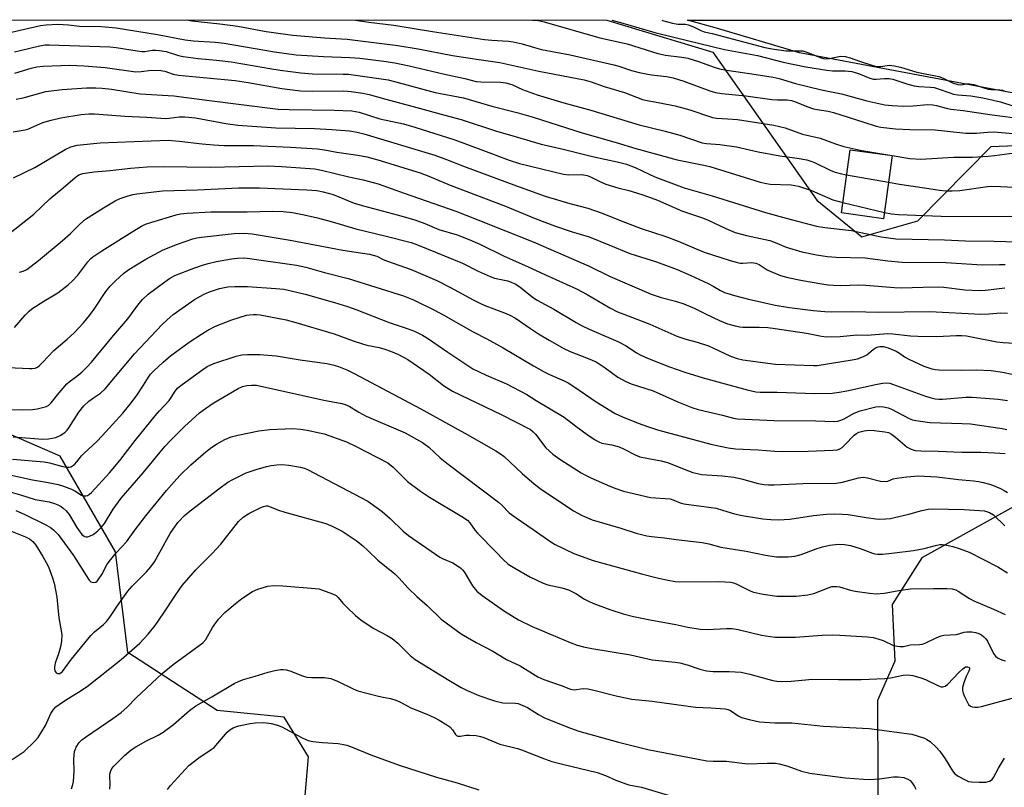
# Model space of a CAD drawing. Units: inches. Extents: x 1219766 to 1225766, y 509457 to 513458.
# Drawn here: x 1220630 to 1220926, y 513227 to 513458 of the extents above; entities that cross this region are included whole.
import ezdxf

# ---------------------------------------------------------------- set-up
doc = ezdxf.new("R2010")
doc.units = ezdxf.units.IN
doc.header["$MEASUREMENT"] = 0
for name, color, linetype in [('BLDG-Footprint', 5, 'Continuous'), ('HYDRO-Water Body', 4, 'Continuous'), ('NTRL-Trees', 3, 'Continuous'), ('Undefined', 1, 'Continuous')]:
    doc.layers.add(name, color=color, linetype=linetype)

msp = doc.modelspace()

# ---------------------------------------------------------------- linework, layer by layer
at = {"layer": 'BLDG-Footprint', "elevation": 284.66}
msp.add_lwpolyline([(1220892.56, 513417.07), (1220889.97, 513398.06), (1220877.31, 513399.78), (1220879.89, 513418.8)], close=True, dxfattribs=at)
at = {"layer": 'HYDRO-Water Body'}
msp.add_lwpolyline([(1221035.84, 513427.32), (1221026.5, 513426.92), (1221014.01, 513426.94), (1220999.45, 513427.39), (1220986.17, 513428.19), (1220972.86, 513429.4), (1220950.98, 513431.7), (1220864.69, 513447.95), (1220839.73, 513455.38), (1220830.97, 513457.8), (1221046.74, 513457.78), (1221046.84, 513457.22), (1221049.37, 513449.15), (1221051.61, 513445.84), (1221055.88, 513438.92), (1221057.21, 513436.34), (1221057.77, 513434.87), (1221057.94, 513433.18), (1221057.76, 513432.01), (1221057.41, 513431.62), (1221056.54, 513431.08), (1221053.71, 513430.12), (1221045.49, 513428.51)], close=True, dxfattribs=at)
at = {"layer": 'NTRL-Trees'}
for points in [[(1219765.96, 513457.91), (1220806.81, 513457.8), (1220838.62, 513448.19), (1220869.92, 513403.61), (1220883.41, 513392.62), (1220900.24, 513397.45), (1220922.31, 513419.77), (1221060.91, 513425.46)], [(1221030.57, 512982.04), (1220860.78, 513038.21), (1220846.13, 513042.3), (1220682.39, 513080.1), (1220659, 513090.9), (1220662.14, 513118.34), (1220669.03, 513130.96), (1220672.89, 513138.05), (1220694.53, 513177.72), (1220704.05, 513194.96), (1220715.28, 513215.31), (1220717.03, 513236.2), (1220709.72, 513248.2), (1220689.59, 513250.15), (1220662.74, 513267.6), (1220659, 513297.83), (1220642.35, 513326.62), (1220597.82, 513345.96)], [(1220944.2, 513319.87), (1220901.46, 513296.03), (1220892.59, 513282.06), (1220893.37, 513264.99), (1220888.12, 513253.13), (1220888.42, 513180.42), (1220914.51, 513112.49), (1220952.3, 513074.26)]]:
    msp.add_lwpolyline(points, dxfattribs=at)
at = {"layer": 'Undefined'}
for p, q in [((1220891.86, 513417.17, 282), (1220892.56, 513417.05, 282)), ((1220878.87, 513411.29, 284), (1220891.48, 513409.09, 284)), ((1220877.73, 513402.89, 286), (1220890.23, 513399.97, 286))]:
    msp.add_line(p, q, dxfattribs=at)
for points, elevation in [([(1220823.31, 513457.8), (1220823.53, 513457.7), (1220826.46, 513456.82), (1220828.1, 513456.52), (1220830.37, 513456.55), (1220831.19, 513456.41), (1220832.83, 513455.78), (1220835.01, 513454.65), (1220835.99, 513454.27), (1220838.39, 513453.72), (1220854.26, 513449.55), (1220857.1, 513449.05), (1220860.71, 513448.59), (1220862.13, 513448.5), (1220864.61, 513448.58), (1220865.69, 513448.52), (1220867.73, 513447.81), (1220870.89, 513446.5), (1220872.21, 513446.16), (1220873.68, 513446.19), (1220877.06, 513446.91), (1220878.4, 513446.84), (1220879.91, 513446.47), (1220882.74, 513445.41), (1220886.78, 513444.09), (1220887.87, 513443.83), (1220889, 513443.8), (1220891.78, 513444.22), (1220893.16, 513444.06), (1220895.07, 513443.6), (1220900, 513442.12), (1220906.61, 513440.8), (1220907.84, 513440.29), (1220910.67, 513438.91), (1220912.26, 513438.37), (1220913.2, 513438.33), (1220914.86, 513438.64), (1220915.85, 513438.66), (1220917.11, 513438.39), (1220920.08, 513437.39), (1220921.41, 513437.04), (1220922.3, 513436.91), (1220924.88, 513436.83), (1220925.71, 513436.72), (1220926.73, 513436.33)], 274), ([(1220628.71, 513448.25), (1220630.41, 513448.61), (1220636.19, 513450.09), (1220637.88, 513450.32), (1220639.04, 513450.35), (1220657.3, 513449.79), (1220659.23, 513449.58), (1220665.59, 513448.51), (1220667, 513448.35), (1220667.86, 513448.39), (1220670.02, 513448.7), (1220671.17, 513448.74), (1220672.31, 513448.67), (1220674.25, 513448.32), (1220677.94, 513447.18), (1220679.34, 513446.88), (1220683.92, 513446.27), (1220689.37, 513445.78), (1220693.76, 513445.24), (1220700.83, 513444.06), (1220705.45, 513443.2), (1220708.56, 513442.73), (1220714.78, 513441.97), (1220718.23, 513441.67), (1220727.5, 513441.57), (1220729.06, 513441.49), (1220740.97, 513439.8), (1220742.87, 513439.34), (1220755.16, 513436), (1220763.68, 513434.41), (1220772.17, 513431.92), (1220779.75, 513429.97), (1220784.58, 513428.61), (1220799.35, 513423.87), (1220809.52, 513420.98), (1220815.5, 513419.14), (1220827.91, 513415.73), (1220835.45, 513414.27), (1220837.69, 513413.75), (1220852.89, 513409.09), (1220854.79, 513408.64), (1220855.9, 513408.48), (1220862.14, 513408.24), (1220864.4, 513407.82), (1220868.27, 513406.55), (1220874.75, 513403.77), (1220877.73, 513402.89)], 286), ([(1220628.72, 513441.8), (1220633.67, 513443.3), (1220635.33, 513443.7), (1220637.27, 513443.9), (1220645.2, 513444.19), (1220649.6, 513444.08), (1220655.97, 513443.53), (1220665.18, 513442.25), (1220666.76, 513442.29), (1220669.81, 513442.7), (1220672.7, 513442.61), (1220673.82, 513442.41), (1220676.36, 513441.55), (1220677.95, 513441.22), (1220695.05, 513439.59), (1220698.9, 513439.06), (1220709.02, 513437.26), (1220714.66, 513436.51), (1220718.2, 513436.39), (1220727.66, 513436.5), (1220729.93, 513436.31), (1220733.43, 513435.82), (1220735.28, 513435.4), (1220740.3, 513433.98), (1220749.68, 513431.52), (1220758.01, 513429.2), (1220762.95, 513427.94), (1220773.62, 513424.38), (1220777.5, 513423.29), (1220786.99, 513420.43), (1220793.67, 513419.01), (1220802.49, 513416.72), (1220809.9, 513415.13), (1220812.7, 513414.45), (1220815.33, 513413.5), (1220819.46, 513411.45), (1220821.22, 513410.66), (1220830.01, 513407.35), (1220838.41, 513404.93), (1220854.42, 513399.94), (1220860.7, 513398.2), (1220869.84, 513395.82), (1220872.29, 513395.39), (1220880.32, 513394.49), (1220889.23, 513392.6), (1220893.64, 513392), (1220908.32, 513391.74), (1220914.59, 513391.45), (1220923.21, 513391.3), (1220930.23, 513391.07)], 288), ([(1220629.12, 513434.02), (1220631.3, 513434.42), (1220638.04, 513436.3), (1220642.98, 513436.96), (1220650.32, 513437.42), (1220653.11, 513437.45), (1220655.04, 513437.36), (1220657.87, 513437.03), (1220666.47, 513435.62), (1220676.55, 513435.02), (1220686.52, 513433.7), (1220707.98, 513431.02), (1220711.21, 513430.85), (1220724.76, 513430.73), (1220730.07, 513430.48), (1220732.29, 513430.09), (1220738.5, 513428.14), (1220745.63, 513426.58), (1220749.06, 513425.61), (1220761.09, 513421.75), (1220768.89, 513418.89), (1220777.36, 513415.64), (1220780.54, 513414.61), (1220793.77, 513411.44), (1220795.24, 513411.28), (1220799.29, 513411.32), (1220800.86, 513411.06), (1220801.81, 513410.7), (1220804.83, 513409.13), (1220806.43, 513408.45), (1220810.08, 513407.35), (1220813.39, 513406.5), (1220815.67, 513405.83), (1220817.92, 513405.09), (1220822.01, 513403.6), (1220829.49, 513400.31), (1220835.19, 513398.45), (1220837.04, 513397.75), (1220842.51, 513395.09), (1220845.37, 513393.9), (1220848.78, 513392.97), (1220855.74, 513391.49), (1220857.39, 513390.91), (1220860.71, 513389.45), (1220865.41, 513388.12), (1220869.8, 513387.21), (1220873.14, 513386.7), (1220875.75, 513386.53), (1220884.48, 513386.3), (1220891.21, 513385.42), (1220895.58, 513384.98), (1220908.73, 513384.9), (1220919.59, 513384.14), (1220924.83, 513384.27), (1220926.49, 513384.24)], 290), ([(1220628.28, 513424.21), (1220631.86, 513424.78), (1220632.65, 513424.98), (1220637.16, 513426.94), (1220639.72, 513427.7), (1220642.62, 513428.38), (1220648.7, 513429.41), (1220650.99, 513429.62), (1220652.69, 513429.6), (1220661.82, 513428.86), (1220668.45, 513428.59), (1220674.11, 513428.2), (1220675.2, 513428.25), (1220678.21, 513428.7), (1220679.92, 513428.69), (1220683.08, 513428.37), (1220692.2, 513426.67), (1220695.81, 513426.23), (1220707.28, 513425.4), (1220718.86, 513425.14), (1220724.1, 513424.87), (1220729.43, 513424.47), (1220731.65, 513424.12), (1220733.74, 513423.57), (1220755.08, 513417.19), (1220758.56, 513415.9), (1220763.65, 513413.84), (1220779.6, 513407.94), (1220788.27, 513404.86), (1220795.61, 513402.61), (1220801, 513401.22), (1220805.32, 513399.74), (1220811.07, 513397.41), (1220817.12, 513395.11), (1220824.47, 513392.67), (1220828.23, 513391.31), (1220833.61, 513388.97), (1220836.02, 513388.04), (1220843.82, 513385.48), (1220846.04, 513384.86), (1220846.85, 513384.72), (1220847.65, 513384.69), (1220850.36, 513384.91), (1220851.57, 513384.72), (1220852.57, 513384.26), (1220855.01, 513382.68), (1220856.03, 513382.14), (1220858.98, 513381.02), (1220861.16, 513380.41), (1220865.59, 513379.5), (1220871.36, 513378.48), (1220873.35, 513378.17), (1220874.89, 513378.03), (1220877.1, 513378.01), (1220882.57, 513378.14), (1220884.63, 513378.11), (1220893.26, 513377.33), (1220895.26, 513377.24), (1220901.89, 513377.46), (1220906.62, 513377.52), (1220908.05, 513377.42), (1220914.43, 513376.67), (1220918.67, 513376.45), (1220920.64, 513376.56), (1220926.39, 513377.31)], 292), ([(1220628.32, 513410.32), (1220634.8, 513413.5), (1220643.85, 513418.88), (1220645.58, 513419.65), (1220647.54, 513420.15), (1220654.45, 513420.88), (1220674.89, 513421.65), (1220678.22, 513421.41), (1220685.05, 513420.53), (1220688.51, 513420.25), (1220691.69, 513420.1), (1220700.49, 513420.11), (1220711.64, 513419.61), (1220719.72, 513419.1), (1220721.88, 513418.79), (1220725.63, 513418.07), (1220731.88, 513417.19), (1220734.58, 513416.67), (1220737.92, 513415.76), (1220750.64, 513411.87), (1220753.28, 513410.9), (1220759.67, 513408.11), (1220770.49, 513404.07), (1220776.33, 513401.78), (1220785.18, 513398.15), (1220791.06, 513395.9), (1220796.08, 513394.24), (1220801.49, 513392.63), (1220807.37, 513390.16), (1220813.71, 513387.61), (1220821.65, 513385.08), (1220827.86, 513382.77), (1220832.06, 513380.96), (1220837.21, 513378.57), (1220838.69, 513377.8), (1220840.94, 513376.46), (1220842.17, 513375.9), (1220845.11, 513374.97), (1220849.31, 513373.87), (1220857.34, 513372.1), (1220861.69, 513371.33), (1220868.79, 513370.42), (1220872.31, 513370.14), (1220874.31, 513370.08), (1220880.76, 513370.13), (1220888.58, 513369.91), (1220903.91, 513370.19), (1220919.18, 513369.33), (1220921.65, 513369.42), (1220925.24, 513369.78), (1220927.22, 513369.63)], 294), ([(1220892.56, 513417.05), (1220897.87, 513416.15), (1220901.18, 513415.92), (1220911.01, 513416.57), (1220916.69, 513416.61), (1220921.46, 513416.83), (1220923.33, 513417.02), (1220927.82, 513417.7), (1220929.74, 513417.74), (1220930.57, 513417.65), (1220931.69, 513417.39), (1220939.3, 513415.13), (1220947.64, 513413.07), (1220949.76, 513412.7), (1220955.94, 513411.9), (1220962.92, 513411.24), (1220966, 513411.04), (1220970.49, 513411), (1220978.23, 513411.21), (1220979.88, 513411.09), (1220986.04, 513410.36), (1220989.88, 513410.06), (1220992.83, 513409.97), (1221000, 513410)], 282), ([(1220626.81, 513393.37), (1220634.46, 513399.4), (1220639.26, 513404), (1220643.26, 513407.32), (1220646.88, 513410.46), (1220648.01, 513411.23), (1220649.22, 513411.68), (1220652.59, 513412.2), (1220657.44, 513412.56), (1220663.52, 513413.26), (1220668.51, 513413.61), (1220673.5, 513413.73), (1220687.51, 513413.54), (1220704.89, 513413.97), (1220708.93, 513413.8), (1220719.01, 513413.01), (1220720.96, 513412.67), (1220729.22, 513410.63), (1220733.52, 513409.75), (1220738.04, 513408.53), (1220745.81, 513405.71), (1220761.36, 513400.3), (1220768.02, 513397.75), (1220784.62, 513391.13), (1220801.45, 513383.79), (1220807.78, 513380.64), (1220820.09, 513375.4), (1220823.1, 513374.32), (1220827.42, 513373.3), (1220829.94, 513372.41), (1220833.25, 513371.09), (1220836.6, 513369.34), (1220840.61, 513367.44), (1220843.09, 513366.48), (1220845.36, 513365.82), (1220846.79, 513365.5), (1220847.62, 513365.41), (1220852.58, 513365.45), (1220855.13, 513365.31), (1220857.33, 513365.08), (1220866.79, 513363.65), (1220871.31, 513362.69), (1220872.78, 513362.5), (1220876.93, 513362.62), (1220881.96, 513363.17), (1220885.07, 513363.08), (1220891.19, 513363.52), (1220892.8, 513363.44), (1220898.02, 513362.83), (1220900.26, 513362.69), (1220905.94, 513362.65), (1220911.75, 513362.9), (1220913.5, 513362.9), (1220914.95, 513362.79), (1220916.95, 513362.47), (1220923.98, 513361.05), (1220925.94, 513360.85), (1220929.36, 513360.63)], 296), ([(1220891.48, 513409.09), (1220894.79, 513408.48), (1220902.25, 513407.31), (1220906.8, 513406.63), (1220908.71, 513406.42), (1220910.64, 513406.39), (1220912.94, 513406.54), (1220921.19, 513407.76), (1220922.56, 513407.8), (1220925.13, 513407.72), (1220945.15, 513406.73), (1220955, 513405.66), (1220963.84, 513404.89), (1220968.72, 513404.83), (1220976.6, 513405), (1220979.14, 513404.91), (1220985.8, 513404.2), (1221000, 513402.91)], 284), ([(1220630.19, 513381.94), (1220631.3, 513382.26), (1220632.33, 513382.78), (1220635.85, 513385.47), (1220642.95, 513391.42), (1220645.51, 513393.65), (1220648.31, 513396.41), (1220650.06, 513397.88), (1220655.47, 513401.35), (1220658.92, 513403.43), (1220660.41, 513404.14), (1220662.58, 513404.87), (1220664.28, 513405.35), (1220665.44, 513405.58), (1220673.16, 513406.46), (1220683.72, 513406.73), (1220696.09, 513407.35), (1220699.54, 513407.39), (1220702.34, 513407.32), (1220716.6, 513406.77), (1220719.53, 513406.5), (1220721.51, 513406.13), (1220724.45, 513405.29), (1220730.82, 513402.78), (1220733.16, 513401.98), (1220743.74, 513399.27), (1220749, 513397.69), (1220752.01, 513396.6), (1220756.23, 513394.83), (1220761.75, 513393.17), (1220765.59, 513391.7), (1220768.54, 513390.45), (1220775.85, 513386.77), (1220782.95, 513383.72), (1220788.3, 513381.16), (1220797.67, 513376.98), (1220800.81, 513375.29), (1220807.7, 513371.23), (1220809.96, 513370.09), (1220811.84, 513369.31), (1220819.69, 513366.34), (1220827.84, 513362.7), (1220830.55, 513361.79), (1220833.92, 513360.96), (1220837.32, 513359.86), (1220838.66, 513359.27), (1220843.92, 513356.69), (1220845.98, 513355.97), (1220847.69, 513355.66), (1220857.5, 513354.3), (1220868.86, 513353.9), (1220870.05, 513353.93), (1220880.5, 513355.6), (1220882.1, 513355.95), (1220883.94, 513356.58), (1220884.92, 513357.07), (1220886.83, 513358.69), (1220887.78, 513359.35), (1220888.3, 513359.55), (1220888.85, 513359.66), (1220889.98, 513359.65), (1220891.36, 513359.24), (1220893.79, 513358.22), (1220894.81, 513357.67), (1220896.31, 513356.49), (1220897.55, 513355.78), (1220902.07, 513353.74), (1220904.47, 513352.89), (1220905.5, 513352.7), (1220906.66, 513352.63), (1220913.38, 513352.53), (1220917.85, 513352.56), (1220922.32, 513352.4), (1220925.76, 513351.94), (1220934.44, 513350.15)], 298), ([(1220628.69, 513365.3), (1220631.87, 513369), (1220633.04, 513370.21), (1220633.9, 513370.94), (1220637.47, 513373.28), (1220641.7, 513375.79), (1220644.84, 513378.21), (1220646.09, 513379.4), (1220647.67, 513381.09), (1220650.7, 513385.06), (1220651.6, 513386.06), (1220652.21, 513386.61), (1220654.93, 513388.44), (1220664.82, 513394.66), (1220666.83, 513395.8), (1220668.08, 513396.38), (1220669.92, 513397.03), (1220677.29, 513399.24), (1220678.61, 513399.55), (1220680.61, 513399.76), (1220687.67, 513400.15), (1220698.64, 513400.15), (1220706.36, 513400.37), (1220709.42, 513400.21), (1220712.23, 513399.89), (1220715.75, 513399.27), (1220719.76, 513398.36), (1220723.86, 513397.25), (1220731.29, 513394.98), (1220740.46, 513392.82), (1220747.94, 513390.89), (1220749.84, 513390.21), (1220763.37, 513384.65), (1220768.05, 513382.24), (1220771.68, 513380.63), (1220773, 513380.18), (1220776.96, 513379.34), (1220778.23, 513378.92), (1220779.22, 513378.46), (1220780.58, 513377.57), (1220784.33, 513374.53), (1220785.64, 513373.62), (1220790.83, 513370.82), (1220797.58, 513366.83), (1220799.14, 513365.99), (1220801.46, 513364.88), (1220808.01, 513362.08), (1220810.07, 513361.11), (1220812.54, 513359.8), (1220815.64, 513357.76), (1220816.82, 513357.09), (1220819.01, 513356.13), (1220825.57, 513353.53), (1220830.23, 513351.86), (1220835.69, 513350.16), (1220848.97, 513346.59), (1220851.53, 513346.02), (1220852.83, 513345.85), (1220857.97, 513345.93), (1220869.19, 513345.51), (1220874.55, 513345.57), (1220876.61, 513345.85), (1220878.88, 513346.27), (1220888.09, 513348.33), (1220889.75, 513348.61), (1220890.89, 513348.67), (1220891.88, 513348.55), (1220892.67, 513348.34), (1220902.61, 513344.69), (1220904.31, 513344.18), (1220905.48, 513343.92), (1220906.55, 513343.81), (1220907.69, 513343.81), (1220914.85, 513344.37), (1220916.56, 513344.42), (1220924.41, 513343.76), (1220927.24, 513343.4)], 300), ([(1220890.23, 513399.97), (1220892.37, 513399.54), (1220894.44, 513399.34), (1220907.28, 513398.82), (1220911.53, 513398.74), (1220927.73, 513398.81), (1220935.97, 513398.58), (1220943.38, 513397.99), (1220953.39, 513396.61), (1220956.65, 513396.28), (1220965.02, 513396.05), (1220966.48, 513396.17), (1220971.12, 513396.77), (1220972.87, 513396.82), (1220974.28, 513396.6), (1220977.26, 513395.67), (1220978.37, 513395.41), (1220984.36, 513394.62), (1220986.37, 513394.28), (1220994.56, 513391.85), (1220997.51, 513391.25), (1221000, 513390.86)], 286), ([(1220626.76, 513353.32), (1220633.2, 513352.98), (1220634, 513352.99), (1220634.83, 513353.14), (1220635.6, 513353.46), (1220636.07, 513353.78), (1220637.11, 513354.8), (1220640.44, 513358.46), (1220644.49, 513361.86), (1220646.58, 513363.75), (1220649.44, 513366.73), (1220651.24, 513368.94), (1220652.62, 513370.83), (1220656.16, 513376.16), (1220657.41, 513377.76), (1220659.07, 513379.41), (1220661.55, 513381.69), (1220663.05, 513382.79), (1220665.34, 513384.21), (1220668.18, 513385.85), (1220673.38, 513388.65), (1220677.63, 513390.44), (1220682.25, 513392), (1220683.5, 513392.28), (1220684.93, 513392.49), (1220694.75, 513393.57), (1220697.71, 513393.7), (1220700.14, 513393.49), (1220711.58, 513391.57), (1220727.35, 513388.58), (1220733.96, 513387.64), (1220735.39, 513387.37), (1220737.62, 513386.76), (1220739.54, 513385.8), (1220740.86, 513385.25), (1220747.91, 513382.82), (1220755.63, 513379.49), (1220759.74, 513377.4), (1220766.54, 513373.65), (1220768.76, 513372.53), (1220770.36, 513371.86), (1220776.48, 513369.56), (1220777.8, 513368.97), (1220779.3, 513368.1), (1220783.82, 513365.02), (1220786.24, 513363.48), (1220789.44, 513361.54), (1220793.88, 513359.05), (1220795.77, 513358.11), (1220801.2, 513356.05), (1220803.58, 513354.99), (1220806.29, 513353.22), (1220810.08, 513350.44), (1220812.52, 513349.1), (1220814.1, 513348.44), (1220820.74, 513346.34), (1220828.3, 513342.87), (1220832.27, 513341.28), (1220834.24, 513340.64), (1220841.51, 513338.99), (1220844.8, 513338.06), (1220846.1, 513337.88), (1220857.09, 513337.4), (1220869.59, 513337.3), (1220875.05, 513337.08), (1220876.17, 513337.16), (1220877.11, 513337.44), (1220878.1, 513337.91), (1220881.08, 513339.57), (1220882.9, 513340.26), (1220887.62, 513341.46), (1220888.88, 513341.57), (1220889.98, 513341.44), (1220891.34, 513341.14), (1220892.4, 513340.78), (1220897.63, 513337.94), (1220898.62, 513337.57), (1220899.71, 513337.33), (1220903.93, 513336.72), (1220913.6, 513336.48), (1220916.06, 513336.32), (1220925.63, 513334.95), (1220927.07, 513334.69)], 302), ([(1220624.49, 513340.75), (1220631.02, 513340.59), (1220634.09, 513340.7), (1220635.5, 513340.9), (1220637.52, 513341.35), (1220638.33, 513341.63), (1220638.99, 513342.03), (1220639.71, 513342.71), (1220641.56, 513345.09), (1220644.38, 513348.35), (1220645.13, 513349.02), (1220647.02, 513350.4), (1220648.86, 513351.9), (1220650.46, 513353.39), (1220651.84, 513354.89), (1220657.93, 513362.34), (1220662.72, 513367.96), (1220666.01, 513372.42), (1220667.16, 513373.74), (1220668.88, 513375.33), (1220673.84, 513379.06), (1220675.28, 513380.05), (1220676.91, 513380.95), (1220682.62, 513383.2), (1220685.23, 513384.13), (1220686.85, 513384.62), (1220689.36, 513385.18), (1220693.95, 513385.96), (1220695.67, 513386.18), (1220697.38, 513386.26), (1220698.66, 513386.17), (1220713.48, 513384.04), (1220716.27, 513383.48), (1220721.88, 513381.86), (1220728.97, 513380.05), (1220745.58, 513374.83), (1220748.68, 513373.65), (1220754.97, 513370.55), (1220757.79, 513369.05), (1220766.59, 513364.02), (1220770.7, 513361.92), (1220775.55, 513359.25), (1220784.68, 513353.85), (1220787.97, 513352), (1220789.52, 513351.23), (1220793.9, 513349.31), (1220795.13, 513348.67), (1220796.81, 513347.62), (1220803.52, 513343.03), (1220809.31, 513339.46), (1220811.49, 513338.45), (1220816.21, 513336.55), (1220819.27, 513335.42), (1220821.96, 513334.58), (1220838.08, 513330.3), (1220840.86, 513329.61), (1220843.29, 513329.11), (1220845.49, 513328.85), (1220852.28, 513328.58), (1220857.3, 513328.1), (1220859.47, 513328.01), (1220867.29, 513328.15), (1220874.67, 513328.42), (1220876.11, 513328.57), (1220876.85, 513328.83), (1220877.51, 513329.24), (1220878.35, 513330.03), (1220881.14, 513332.99), (1220881.79, 513333.5), (1220882.49, 513333.86), (1220884.12, 513334.29), (1220885.49, 513334.43), (1220887.19, 513334.36), (1220890.31, 513334.01), (1220891.44, 513333.72), (1220892.33, 513333.27), (1220893.54, 513332.37), (1220897.06, 513329.4), (1220898.25, 513328.77), (1220899.5, 513328.37), (1220901.2, 513328.22), (1220906.38, 513328.12), (1220913.49, 513327.85), (1220919.22, 513327.8), (1220923.32, 513327.64), (1220926.51, 513327.42)], 304), ([(1220628.27, 513332.43), (1220637.14, 513331.79), (1220638.87, 513331.86), (1220641.11, 513332.27), (1220642.59, 513332.94), (1220643.91, 513333.87), (1220644.47, 513334.46), (1220644.98, 513335.16), (1220647.96, 513339.84), (1220649.55, 513341.78), (1220651, 513343.14), (1220652.39, 513344.19), (1220654.52, 513345.64), (1220655.9, 513346.85), (1220664.73, 513357.39), (1220673.07, 513366.26), (1220674.56, 513367.69), (1220676.35, 513369.2), (1220682.77, 513373.75), (1220685.48, 513375.29), (1220687.31, 513376.08), (1220690.29, 513377.11), (1220692.83, 513377.59), (1220694.89, 513377.69), (1220698.75, 513377.69), (1220707.27, 513377.1), (1220709.65, 513376.83), (1220711.86, 513376.39), (1220716.07, 513375.32), (1220724.88, 513372.82), (1220728.77, 513371.61), (1220731.6, 513370.61), (1220741.3, 513366.83), (1220746.73, 513365.08), (1220748.9, 513364.21), (1220751.32, 513363.06), (1220752.86, 513362.14), (1220758.92, 513357.94), (1220766.46, 513352.94), (1220770.47, 513350.97), (1220776.6, 513348.41), (1220782.68, 513345.23), (1220785.53, 513343.35), (1220793.92, 513338.33), (1220797.42, 513335.64), (1220800.88, 513333.13), (1220803.06, 513331.65), (1220804.33, 513330.91), (1220805.26, 513330.58), (1220808.27, 513330.04), (1220810.48, 513329.41), (1220811.78, 513328.84), (1220815.33, 513327.01), (1220816.65, 513326.48), (1220819.28, 513325.91), (1220823.09, 513325.28), (1220825.02, 513324.75), (1220831.29, 513322.22), (1220832.64, 513321.76), (1220835.35, 513321.17), (1220841.42, 513320.75), (1220844.95, 513320.34), (1220847.27, 513319.82), (1220852.31, 513318.41), (1220854.03, 513318.11), (1220855.38, 513318.01), (1220857.05, 513318.03), (1220865.83, 513318.43), (1220875.71, 513318.53), (1220877.61, 513318.83), (1220882.39, 513320.12), (1220883.8, 513320.35), (1220885.18, 513320.15), (1220889.07, 513319.17), (1220890.48, 513319.01), (1220891.21, 513319.14), (1220892.89, 513319.78), (1220893.96, 513320.03), (1220896.97, 513320.43), (1220900.49, 513320.76), (1220905.97, 513320.42), (1220912.55, 513319.62), (1220917.03, 513319.27), (1220918.48, 513319.07), (1220919.93, 513318.76), (1220922.2, 513318.1), (1220925.17, 513316.9), (1220926.2, 513316.36), (1220927.19, 513315.71)], 306), ([(1220628.02, 513325.75), (1220637.6, 513324.94), (1220639.18, 513324.61), (1220643.19, 513323.51), (1220644.35, 513323.31), (1220645.14, 513323.33), (1220645.63, 513323.46), (1220646.08, 513323.69), (1220646.7, 513324.17), (1220647.45, 513324.95), (1220648.82, 513326.74), (1220649.57, 513327.59), (1220653.39, 513331.03), (1220655.06, 513332.73), (1220661.24, 513339.61), (1220663.44, 513342.26), (1220665.33, 513344.79), (1220667.45, 513347.99), (1220668.95, 513350.41), (1220669.57, 513351.26), (1220670.59, 513352.32), (1220673.41, 513354.95), (1220675.6, 513356.83), (1220681.22, 513360.88), (1220684.85, 513363.31), (1220686.83, 513364.55), (1220689.13, 513365.72), (1220693.98, 513367.62), (1220698.44, 513369.01), (1220699.3, 513369.18), (1220700.48, 513369.27), (1220701.38, 513369.25), (1220702.54, 513369.1), (1220710.31, 513367.62), (1220713.27, 513366.89), (1220724.73, 513363.41), (1220730.5, 513361.31), (1220733.26, 513360.39), (1220734.63, 513360.04), (1220738.33, 513359.32), (1220740.02, 513358.86), (1220741.68, 513358.26), (1220744.14, 513357.18), (1220746.89, 513355.68), (1220748.58, 513354.62), (1220753.31, 513351.26), (1220757.7, 513347.86), (1220760.35, 513346.16), (1220774.96, 513339.21), (1220783.78, 513334.62), (1220784.57, 513334.01), (1220785.31, 513333.24), (1220788.46, 513329.19), (1220790.56, 513327.28), (1220792.59, 513325.7), (1220799.02, 513321.64), (1220800.16, 513320.99), (1220802, 513320.1), (1220807.64, 513317.63), (1220809.5, 513316.89), (1220811.76, 513316.12), (1220819.87, 513314.25), (1220825.84, 513313.78), (1220826.91, 513313.45), (1220828.86, 513312.61), (1220829.95, 513312.32), (1220839.59, 513310.97), (1220841.57, 513310.45), (1220845.15, 513309.29), (1220847.44, 513308.77), (1220853.62, 513307.8), (1220856.09, 513307.56), (1220858.34, 513307.54), (1220861.77, 513307.67), (1220868.86, 513308.76), (1220872.82, 513309.19), (1220875.08, 513309.3), (1220877.65, 513309.21), (1220879.36, 513309.06), (1220884.7, 513308.17), (1220887.67, 513307.77), (1220888.85, 513307.72), (1220890.62, 513307.79), (1220892.09, 513307.94), (1220893.25, 513308.16), (1220897.54, 513309.19), (1220901.44, 513310.31), (1220903.39, 513310.7), (1220904.76, 513310.84), (1220914.16, 513310.62), (1220918.83, 513310.33), (1220920.28, 513310.18), (1220921.86, 513309.72), (1220923.01, 513309.04), (1220926.46, 513305.69)], 308), ([(1220622.63, 513322.07), (1220634.03, 513319.54), (1220638.27, 513318.8), (1220641.75, 513318.09), (1220643.42, 513317.61), (1220645.82, 513316.72), (1220646.8, 513316.23), (1220648.84, 513314.96), (1220649.71, 513314.67), (1220650.14, 513314.68), (1220650.57, 513314.81), (1220651.2, 513315.21), (1220651.8, 513315.72), (1220657.24, 513321.63), (1220660.33, 513325.37), (1220664.95, 513331.39), (1220670.93, 513338.8), (1220672.24, 513340.32), (1220675.12, 513343.4), (1220675.79, 513344.31), (1220677, 513346.21), (1220677.66, 513347.05), (1220678.66, 513347.94), (1220681.31, 513349.77), (1220685.25, 513352.74), (1220686.56, 513353.57), (1220688.55, 513354.47), (1220695.33, 513356.7), (1220697.02, 513357.09), (1220698.73, 513357.23), (1220702.47, 513357.21), (1220707.32, 513356.77), (1220714.53, 513355.63), (1220722.58, 513354.51), (1220724.76, 513354), (1220726.12, 513353.59), (1220728.56, 513352.61), (1220730.8, 513351.54), (1220750.79, 513340.88), (1220759.11, 513336.23), (1220764.05, 513333.55), (1220773.35, 513328.27), (1220774.77, 513327.37), (1220775.91, 513326.52), (1220781.31, 513321.42), (1220784.89, 513318.37), (1220786.72, 513316.92), (1220796.72, 513310.23), (1220799.36, 513308.78), (1220802.33, 513307.45), (1220810.98, 513304.95), (1220815.61, 513303.49), (1220818.76, 513302.72), (1220820.23, 513302.49), (1220824.07, 513302.09), (1220827.58, 513301.55), (1220835.46, 513300.64), (1220837.4, 513300.26), (1220841.01, 513299.27), (1220848.64, 513298.03), (1220854.45, 513296.85), (1220857.79, 513296.37), (1220861.33, 513296.35), (1220863.29, 513296.58), (1220865.15, 513297.06), (1220869.71, 513298.81), (1220871.59, 513299.4), (1220873.8, 513299.88), (1220876.36, 513300.17), (1220878.27, 513300.13), (1220880.05, 513299.81), (1220882.96, 513298.88), (1220886.6, 513297.47), (1220887.38, 513297.25), (1220888.2, 513297.16), (1220889.62, 513297.2), (1220892.48, 513297.44), (1220898.98, 513298.3), (1220902.17, 513298.84), (1220905.56, 513299.81), (1220906.9, 513300.06), (1220907.67, 513300.1), (1220908.5, 513300.03), (1220910.76, 513299.52), (1220912.7, 513298.91), (1220915.66, 513297.77), (1220924.33, 513293.32), (1220927.26, 513291.54)], 310), ([(1220623.34, 513316.99), (1220630.45, 513315.04), (1220634.91, 513313.6), (1220639.07, 513312.9), (1220640.71, 513312.44), (1220641.74, 513312.01), (1220642.67, 513311.47), (1220643.32, 513311), (1220644.17, 513310.23), (1220645.07, 513309.1), (1220647.45, 513305.16), (1220648.4, 513303.76), (1220648.95, 513303.11), (1220649.35, 513302.77), (1220649.77, 513302.53), (1220650.21, 513302.4), (1220650.73, 513302.43), (1220651.25, 513302.57), (1220652.28, 513303.06), (1220653.61, 513304.09), (1220654.81, 513305.29), (1220655.69, 513306.4), (1220658.37, 513310.69), (1220660.75, 513314.05), (1220667.31, 513321.62), (1220673.84, 513329.51), (1220675.66, 513331.46), (1220679.74, 513335.54), (1220684.27, 513339.63), (1220686.05, 513341.03), (1220688.38, 513342.58), (1220695.94, 513347.03), (1220697.22, 513347.58), (1220698.55, 513347.9), (1220699.95, 513348.03), (1220701.41, 513347.95), (1220721.66, 513343.52), (1220727.08, 513342.5), (1220728.12, 513342.22), (1220729.27, 513341.73), (1220732.2, 513339.88), (1220734.4, 513338.71), (1220746.16, 513333.64), (1220751.29, 513330.78), (1220753.24, 513329.31), (1220756.62, 513326.18), (1220758.62, 513324.52), (1220774.16, 513312.8), (1220775.21, 513311.87), (1220777.42, 513309.62), (1220779.49, 513308.07), (1220784.66, 513304.59), (1220789.88, 513300.91), (1220791.2, 513300.11), (1220796.86, 513297.42), (1220802.64, 513295.31), (1220817.19, 513291.24), (1220822.34, 513289.91), (1220825.25, 513289.31), (1220827.29, 513288.96), (1220828.69, 513288.86), (1220840.48, 513288.98), (1220842.24, 513288.9), (1220844, 513288.71), (1220844.86, 513288.54), (1220845.64, 513288.26), (1220849.87, 513286.16), (1220850.9, 513285.75), (1220853.74, 513285.16), (1220857.89, 513284.53), (1220863.69, 513284.55), (1220867.23, 513284.9), (1220869.03, 513285.38), (1220873.59, 513287.19), (1220874.41, 513287.41), (1220875.15, 513287.49), (1220875.89, 513287.48), (1220876.69, 513287.34), (1220880.07, 513286.38), (1220881.4, 513286.07), (1220885.78, 513285.45), (1220887.83, 513285.27), (1220890.18, 513285.41), (1220895.19, 513286.39), (1220898.1, 513286.72), (1220904.94, 513286.89), (1220908.98, 513286.84), (1220910.62, 513286.72), (1220911.67, 513286.44), (1220912.42, 513286.07), (1220915.8, 513283.86), (1220917.07, 513283.13), (1220923.06, 513280.66), (1220926.49, 513278.99)], 312), ([(1220629.06, 513310.29), (1220631.56, 513309.22), (1220638.08, 513306.03), (1220639.53, 513305.21), (1220640.42, 513304.54), (1220641.77, 513303.06), (1220646.43, 513296.75), (1220650.88, 513289.69), (1220651.23, 513289.25), (1220651.64, 513288.9), (1220652.37, 513288.66), (1220653.09, 513288.75), (1220653.49, 513289.03), (1220653.83, 513289.42), (1220654.9, 513291.09), (1220656.4, 513293.98), (1220657.08, 513294.95), (1220659.38, 513297.67), (1220662.37, 513300.88), (1220664.83, 513304.39), (1220668.12, 513308.72), (1220674.41, 513316.36), (1220676.63, 513318.93), (1220678.37, 513320.82), (1220681.68, 513324.05), (1220686.23, 513327.96), (1220687.97, 513329.35), (1220689.42, 513330.25), (1220691.94, 513331.62), (1220693.82, 513332.41), (1220695.82, 513332.98), (1220702.17, 513334.28), (1220705.48, 513334.64), (1220712.36, 513334.94), (1220714.65, 513334.8), (1220716.66, 513334.45), (1220720.37, 513333.7), (1220721.75, 513333.35), (1220728.5, 513330.91), (1220731.17, 513329.63), (1220740.9, 513324.6), (1220742.49, 513323.31), (1220746.87, 513319.07), (1220750.76, 513316.08), (1220753.48, 513314.3), (1220763.12, 513308.54), (1220764.84, 513307.4), (1220765.62, 513306.6), (1220767.17, 513304.32), (1220767.85, 513303.46), (1220773.49, 513297.82), (1220775.45, 513295.7), (1220777.13, 513294.18), (1220779.08, 513292.94), (1220783.59, 513290.34), (1220787.64, 513288.49), (1220789.01, 513287.99), (1220793.26, 513287.07), (1220795.2, 513286.46), (1220797.46, 513285.32), (1220800.09, 513283.66), (1220801.29, 513283), (1220802.6, 513282.43), (1220807.62, 513280.57), (1220811.66, 513279.2), (1220814.77, 513278.4), (1220820.28, 513277.28), (1220827.51, 513275.99), (1220831.16, 513275.22), (1220834.86, 513274.66), (1220836.89, 513274.52), (1220842.72, 513274.86), (1220844.46, 513274.85), (1220846.22, 513274.55), (1220853.29, 513272.85), (1220855.89, 513272.4), (1220857.35, 513272.25), (1220863.46, 513272.18), (1220871.49, 513272.78), (1220874.74, 513272.89), (1220876.82, 513272.83), (1220885.13, 513272.32), (1220886.89, 513272.1), (1220888.27, 513271.74), (1220889.88, 513271.16), (1220892.94, 513269.75), (1220894.01, 513269.46), (1220894.83, 513269.36), (1220896.01, 513269.45), (1220897.95, 513269.9), (1220900.81, 513269.96), (1220901.64, 513270.1), (1220902.68, 513270.5), (1220906.01, 513272.09), (1220907.33, 513272.57), (1220908.13, 513272.77), (1220911.89, 513273.04), (1220914.23, 513273.69), (1220915.01, 513273.83), (1220916.55, 513273.79), (1220917.65, 513273.59), (1220918.65, 513273.29), (1220919.39, 513272.88), (1220920.09, 513272.34), (1220920.7, 513271.71), (1220921.2, 513270.98), (1220923.04, 513267.29), (1220923.62, 513266.45), (1220924.25, 513265.95), (1220925, 513265.57), (1220925.81, 513265.28), (1220926.65, 513265.13)], 314), ([(1220626.95, 513304.36), (1220631.92, 513302.43), (1220633.16, 513301.81), (1220634.18, 513301), (1220635.04, 513299.86), (1220637.23, 513296.44), (1220638.22, 513294.68), (1220638.84, 513293.37), (1220640.09, 513290.09), (1220640.55, 513288.43), (1220641.4, 513284.24), (1220641.99, 513278.02), (1220642.72, 513274.13), (1220642.85, 513273.01), (1220642.8, 513271.04), (1220642.58, 513269.66), (1220641.98, 513267.49), (1220640.88, 513264.43), (1220640.65, 513263.33), (1220640.66, 513262.54), (1220640.81, 513262.05), (1220641.24, 513261.46), (1220641.61, 513261.24), (1220642.28, 513261.31), (1220642.69, 513261.57), (1220643.05, 513261.92), (1220645.82, 513265.62), (1220651.62, 513272.67), (1220652.75, 513273.81), (1220655.43, 513276.02), (1220656.45, 513277.06), (1220657.36, 513278.2), (1220659.54, 513281.56), (1220662.74, 513286.09), (1220664.02, 513287.55), (1220668.37, 513291.89), (1220669.69, 513293.32), (1220670.73, 513294.89), (1220674.44, 513301.62), (1220675.49, 513303.36), (1220677.82, 513306.68), (1220679.78, 513308.79), (1220681.51, 513310.21), (1220690.06, 513316.82), (1220692.79, 513318.81), (1220694.29, 513319.67), (1220698.27, 513321.59), (1220701.35, 513322.6), (1220704.47, 513323.51), (1220705.84, 513323.82), (1220707.5, 513324.08), (1220709.07, 513324.13), (1220711.1, 513323.89), (1220714.62, 513323.31), (1220715.75, 513323.04), (1220716.76, 513322.67), (1220734.86, 513313.11), (1220737.43, 513311.35), (1220739.23, 513309.97), (1220741.6, 513307.88), (1220745.48, 513304.13), (1220747.08, 513302.82), (1220756.59, 513296.32), (1220757.6, 513295.79), (1220760.46, 513294.6), (1220762.76, 513293.05), (1220763.36, 513292.5), (1220763.87, 513291.85), (1220766.34, 513287.63), (1220767.72, 513286.08), (1220769.31, 513284.78), (1220775.96, 513280.02), (1220780.19, 513277.45), (1220784.27, 513275.42), (1220795.71, 513270.6), (1220797.83, 513269.85), (1220799.7, 513269.35), (1220802.21, 513268.85), (1220813.84, 513266.86), (1220820.42, 513265.42), (1220827.31, 513264.67), (1220828.75, 513264.46), (1220830.95, 513263.87), (1220834.77, 513262.58), (1220836.71, 513262.13), (1220838.71, 513261.91), (1220843.51, 513261.93), (1220847.15, 513261.66), (1220849.71, 513261.08), (1220856.72, 513259.23), (1220857.84, 513259.03), (1220859.22, 513258.9), (1220862.14, 513258.99), (1220868.57, 513259.61), (1220876.38, 513259.48), (1220883.24, 513259.48), (1220890.31, 513259.78), (1220892.04, 513259.98), (1220895.83, 513260.81), (1220897.2, 513260.89), (1220898.78, 513260.69), (1220901.21, 513260.01), (1220902.54, 513259.48), (1220906.5, 513257.54), (1220907.3, 513257.29), (1220907.81, 513257.26), (1220908.51, 513257.45), (1220909.2, 513257.94), (1220912.7, 513261.7), (1220913.76, 513262.72), (1220914.62, 513263.25), (1220915.23, 513263.31), (1220915.72, 513263.05), (1220915.81, 513262.91), (1220915.83, 513262.59), (1220915.63, 513262.03), (1220914.8, 513260.38), (1220914.07, 513258.43), (1220913.68, 513257.05), (1220913.67, 513256.22), (1220913.9, 513255.41), (1220914.34, 513254.33), (1220915.08, 513252.72), (1220915.52, 513252.01), (1220916.11, 513251.49), (1220916.61, 513251.3), (1220917.45, 513251.15), (1220918.31, 513251.17), (1220919.42, 513251.39), (1220929.74, 513254.18)], 316), ([(1220627.98, 513235.43), (1220630.38, 513236.99), (1220631.54, 513237.87), (1220634.62, 513240.71), (1220635.77, 513242.03), (1220637.98, 513245.66), (1220639.61, 513249.29), (1220640.39, 513250.44), (1220641.14, 513251.27), (1220642.06, 513251.98), (1220644.25, 513253.43), (1220647.95, 513255.65), (1220650.52, 513257.41), (1220660.7, 513265.52), (1220666.3, 513270.4), (1220668.9, 513273.13), (1220670.92, 513275.7), (1220673.56, 513279.5), (1220677.03, 513284.87), (1220679.12, 513287.72), (1220683.14, 513292.42), (1220688, 513297.31), (1220690.75, 513300.21), (1220696.02, 513307.04), (1220697.45, 513308.31), (1220699.09, 513309.37), (1220702.73, 513311.24), (1220703.54, 513311.54), (1220704.31, 513311.67), (1220704.82, 513311.66), (1220705.36, 513311.53), (1220708.09, 513310.36), (1220709.91, 513309.76), (1220722.24, 513306.39), (1220724.35, 513305.51), (1220727.22, 513304.06), (1220731.43, 513301.25), (1220733.28, 513299.76), (1220735.04, 513298.19), (1220737.9, 513295.39), (1220743.06, 513291.28), (1220744.22, 513290.08), (1220747.11, 513286.82), (1220749.63, 513284.45), (1220752.77, 513281.75), (1220756.98, 513277.65), (1220762.97, 513273.19), (1220767.49, 513270.57), (1220772.47, 513267.97), (1220776.58, 513265.5), (1220780.74, 513263.57), (1220786.05, 513260.27), (1220787.87, 513259.53), (1220793.05, 513257.71), (1220795.86, 513256.55), (1220796.93, 513256.39), (1220799.62, 513256.73), (1220801.07, 513256.67), (1220802.48, 513256.37), (1220809.99, 513254.42), (1220814.26, 513253.54), (1220820.37, 513252.99), (1220833.45, 513251.17), (1220838.07, 513251), (1220842.32, 513250.67), (1220843.16, 513250.48), (1220843.95, 513250.18), (1220846.22, 513248.59), (1220847.24, 513248.08), (1220849.51, 513247.47), (1220852.67, 513246.78), (1220857.27, 513246.48), (1220862.41, 513246.42), (1220871.9, 513245.4), (1220885.59, 513244.78), (1220898.45, 513243.02), (1220900.09, 513242.55), (1220902.24, 513241.81), (1220903, 513241.45), (1220903.95, 513240.79), (1220905.71, 513239.25), (1220906.87, 513237.94), (1220908.54, 513235.6), (1220910.74, 513232), (1220911.42, 513231.15), (1220912.36, 513230.46), (1220914.46, 513229.32), (1220915.55, 513228.85), (1220916.39, 513228.67), (1220918.71, 513228.58), (1220920.74, 513228.62), (1220921.78, 513228.87), (1220922.58, 513229.41), (1220923.07, 513230), (1220924.51, 513232.82), (1220926.34, 513235.78)], 318), ([(1220645.84, 513226.6), (1220646.24, 513227.95), (1220646.38, 513228.79), (1220646.59, 513231.96), (1220646.55, 513235.57), (1220646.75, 513237.82), (1220646.88, 513238.36), (1220647.21, 513239.12), (1220648.12, 513240.53), (1220648.92, 513241.31), (1220650.06, 513242.15), (1220658.26, 513247.71), (1220660.75, 513249.54), (1220662.43, 513251.04), (1220665.28, 513253.99), (1220673.11, 513261.32), (1220676.33, 513263.96), (1220685.28, 513270.51), (1220686.23, 513271.56), (1220688.18, 513275.1), (1220690.02, 513277.63), (1220691.95, 513279.59), (1220694.97, 513282.19), (1220697, 513283.8), (1220700.23, 513285.91), (1220701.82, 513286.6), (1220704.83, 513287.58), (1220706.52, 513287.73), (1220709.39, 513287.67), (1220719.04, 513286.86), (1220720.12, 513286.7), (1220721.26, 513286.37), (1220724.32, 513285.25), (1220725.35, 513284.72), (1220726, 513284.17), (1220727.39, 513282.48), (1220728.62, 513281.21), (1220731.17, 513278.77), (1220732.8, 513277.47), (1220736.48, 513274.9), (1220740.75, 513272.75), (1220742.19, 513271.82), (1220743.94, 513270.42), (1220747.58, 513266.72), (1220749.16, 513265.5), (1220759.23, 513259.26), (1220762.98, 513257.1), (1220764.52, 513256.32), (1220768.25, 513254.68), (1220773, 513253.03), (1220775.54, 513252.46), (1220779.32, 513252.36), (1220780.07, 513252.23), (1220780.85, 513251.98), (1220782.88, 513251.08), (1220786.21, 513248.92), (1220788.06, 513247.92), (1220795.8, 513244.89), (1220798.31, 513243.99), (1220803.01, 513242.61), (1220810.31, 513240.65), (1220819.12, 513238.48), (1220836.82, 513235.05), (1220838.7, 513234.88), (1220841.29, 513234.94), (1220842.72, 513234.88), (1220849.02, 513234.09), (1220854.95, 513234.32), (1220857.49, 513234.28), (1220858.62, 513234.07), (1220861.14, 513233.41), (1220865.33, 513231.94), (1220867.78, 513231.35), (1220869.99, 513230.97), (1220878.55, 513229.88), (1220883.9, 513229.49), (1220885.67, 513229.44), (1220888.75, 513229.64), (1220892.99, 513230.18), (1220894.4, 513230.26), (1220896.04, 513230), (1220897.31, 513229.55), (1220897.94, 513229.08), (1220898.48, 513228.46), (1220899.26, 513227.32), (1220899.7, 513226.47)], 320), ([(1220657.36, 513226.53), (1220657.4, 513228), (1220657.29, 513230.39), (1220657.34, 513230.97), (1220657.53, 513231.74), (1220657.97, 513232.69), (1220658.49, 513233.37), (1220659.69, 513234.63), (1220661.78, 513236.64), (1220663.77, 513238.3), (1220665.13, 513239.27), (1220668.38, 513241.05), (1220671.81, 513242.7), (1220673.38, 513243.66), (1220676.43, 513245.95), (1220681.28, 513250.13), (1220683.14, 513251.57), (1220687.95, 513254.22), (1220694.67, 513258.31), (1220696.17, 513259), (1220697.47, 513259.48), (1220701.03, 513260.44), (1220704.93, 513261.66), (1220706.92, 513262.2), (1220708.63, 513262.51), (1220709.51, 513262.49), (1220710.38, 513262.36), (1220711.49, 513262.05), (1220715.25, 513260.6), (1220716.59, 513260.23), (1220718, 513260.09), (1220721.89, 513260.04), (1220723.75, 513259.75), (1220726.03, 513258.87), (1220730.52, 513256.66), (1220731.88, 513256.09), (1220738.11, 513254.45), (1220739.53, 513254.13), (1220741.73, 513253.77), (1220743.27, 513253.3), (1220744.55, 513252.72), (1220747.88, 513250.98), (1220752.69, 513249.08), (1220754.81, 513248.1), (1220756.36, 513247.24), (1220758.64, 513245.89), (1220759.59, 513245.21), (1220760.37, 513244.38), (1220761.31, 513242.95), (1220761.61, 513242.65), (1220762.01, 513242.46), (1220762.75, 513242.41), (1220764.35, 513242.7), (1220765.47, 513242.75), (1220767.44, 513242.63), (1220768.76, 513242.38), (1220769.8, 513242.02), (1220774.63, 513240.02), (1220779.91, 513238.7), (1220781.12, 513238.33), (1220788.03, 513235.59), (1220790.21, 513234.83), (1220793.44, 513233.97), (1220803.86, 513231.53), (1220806.39, 513230.65), (1220809.47, 513229.24), (1220812.51, 513228.07), (1220813.35, 513227.84), (1220817.22, 513227.09), (1220825.2, 513224.73)], 322), ([(1220674.64, 513226.42), (1220675.58, 513227.58), (1220681.06, 513233.57), (1220684.12, 513235.93), (1220687.77, 513238.38), (1220688.69, 513239.08), (1220689.84, 513240.3), (1220692.57, 513243.64), (1220693.45, 513244.36), (1220694.43, 513244.94), (1220695.23, 513245.27), (1220696.08, 513245.51), (1220699.55, 513246.24), (1220701.07, 513246.47), (1220703.67, 513246.57), (1220705.86, 513246.26), (1220707.75, 513245.79), (1220709.08, 513245.29), (1220715.17, 513241.95), (1220716.97, 513241.14), (1220718.37, 513240.85), (1220721.24, 513240.51), (1220725.94, 513240.28), (1220727.1, 513240.07), (1220728.54, 513239.69), (1220730.2, 513239.12), (1220735.82, 513236.83), (1220744.34, 513233.68), (1220755.52, 513230.14), (1220761.73, 513228.36), (1220768.25, 513226.29)], 324)]:
    msp.add_lwpolyline(points, dxfattribs=dict(at, elevation=elevation))
for points in [[(1220625.55, 513453.61, 284), (1220636.51, 513456.2, 284), (1220638.2, 513456.41, 284), (1220641.66, 513456.59, 284), (1220644.88, 513456.35, 284), (1220648.25, 513455.96, 284), (1220654.87, 513455.84, 284), (1220659.22, 513455.45, 284), (1220671.64, 513453.45, 284), (1220679.99, 513451.87, 284), (1220682.48, 513451.6, 284), (1220689.04, 513451.14, 284), (1220691.71, 513450.84, 284), (1220706.84, 513448.29, 284), (1220713.37, 513447.37, 284), (1220721.62, 513446.88, 284), (1220729.52, 513446.58, 284), (1220732.46, 513446.29, 284), (1220739.73, 513445.39, 284), (1220743.03, 513444.89, 284), (1220747.3, 513444.01, 284), (1220757.58, 513441.59, 284), (1220764.11, 513440.2, 284), (1220767.49, 513439.34, 284), (1220768.92, 513439.19, 284), (1220774.77, 513439.14, 284), (1220776.43, 513438.96, 284), (1220778.21, 513438.42, 284), (1220781.43, 513436.9, 284), (1220785.77, 513435.35, 284), (1220793.85, 513432.89, 284), (1220801.93, 513430.67, 284), (1220816.51, 513426.28, 284), (1220824.31, 513424.4, 284), (1220828.75, 513423.17, 284), (1220835.4, 513420.91, 284), (1220836.7, 513420.65, 284), (1220840.75, 513420.34, 284), (1220845.77, 513419.65, 284), (1220852.29, 513418.21, 284), (1220858.73, 513416.96, 284), (1220864.03, 513416.23, 284), (1220866.88, 513415.75, 284), (1220868.12, 513415.4, 284), (1220869.19, 513414.97, 284), (1220874.09, 513412.6, 284), (1220875.41, 513412.04, 284), (1220876.97, 513411.61, 284), (1220878.87, 513411.29, 284)], [(1220680.43, 513457.82, 282), (1220681.98, 513457.53, 282), (1220690.42, 513456.64, 282), (1220695.77, 513455.93, 282), (1220704.33, 513454.33, 282), (1220712.36, 513453.21, 282), (1220721.84, 513452.42, 282), (1220728.73, 513452.04, 282), (1220743.91, 513450.18, 282), (1220750.01, 513449.15, 282), (1220760.35, 513447.13, 282), (1220768.25, 513445.89, 282), (1220774.6, 513445.08, 282), (1220786.32, 513442.38, 282), (1220799.97, 513439.8, 282), (1220802.07, 513439.18, 282), (1220805.93, 513437.84, 282), (1220812.09, 513436.05, 282), (1220817.51, 513433.92, 282), (1220818.85, 513433.59, 282), (1220822.73, 513432.93, 282), (1220827.33, 513431.99, 282), (1220831.76, 513430.76, 282), (1220838.53, 513428.5, 282), (1220839.71, 513428.3, 282), (1220843.1, 513428.13, 282), (1220846.06, 513427.87, 282), (1220856.98, 513426.22, 282), (1220860.34, 513425.36, 282), (1220865.56, 513423.51, 282), (1220870.9, 513422.26, 282), (1220875.49, 513420.55, 282), (1220877.98, 513419.77, 282), (1220883.48, 513418.6, 282), (1220891.86, 513417.17, 282)], [(1220731.15, 513457.81, 280), (1220735.18, 513457.13, 280), (1220742.75, 513456.31, 280), (1220754.36, 513454.33, 280), (1220769.93, 513451.98, 280), (1220772.14, 513451.75, 280), (1220777.15, 513451.48, 280), (1220778.56, 513451.29, 280), (1220781.27, 513450.68, 280), (1220784.97, 513449.56, 280), (1220787.15, 513448.99, 280), (1220795.76, 513447.34, 280), (1220808.87, 513444.38, 280), (1220810.33, 513443.95, 280), (1220814.18, 513442.63, 280), (1220816.46, 513442.01, 280), (1220820.19, 513441.32, 280), (1220824.71, 513440.8, 280), (1220826.66, 513440.4, 280), (1220829.88, 513439.45, 280), (1220837.72, 513436.56, 280), (1220839.41, 513436.06, 280), (1220841.35, 513435.75, 280), (1220848.59, 513434.98, 280), (1220856.38, 513433.94, 280), (1220858.11, 513433.81, 280), (1220860.99, 513433.76, 280), (1220862.26, 513433.58, 280), (1220863.49, 513433.21, 280), (1220866.93, 513431.82, 280), (1220868.87, 513431.15, 280), (1220869.98, 513430.88, 280), (1220873.27, 513430.36, 280), (1220874.94, 513430, 280), (1220884.07, 513427.14, 280), (1220887.73, 513425.9, 280), (1220889.16, 513425.56, 280), (1220893.59, 513425.13, 280), (1220897.86, 513424.87, 280), (1220905.46, 513424.8, 280), (1220914.71, 513423.78, 280), (1220917.9, 513423.81, 280), (1220921.25, 513424.13, 280), (1220923.13, 513424.2, 280), (1220928.91, 513423.71, 280)], [(1220784.44, 513457.81, 278), (1220786.16, 513457.63, 278), (1220787.97, 513457.28, 278), (1220804.69, 513452.46, 278), (1220812.84, 513450.62, 278), (1220822.1, 513447.75, 278), (1220824.38, 513447.28, 278), (1220829.36, 513446.67, 278), (1220831.11, 513446.31, 278), (1220834.28, 513445.32, 278), (1220839.01, 513443.61, 278), (1220840.66, 513443.11, 278), (1220842.79, 513442.71, 278), (1220850.37, 513441.67, 278), (1220856.8, 513440.65, 278), (1220858.61, 513440.18, 278), (1220863.49, 513438.67, 278), (1220871.3, 513436.85, 278), (1220877.3, 513435.59, 278), (1220884.91, 513433.55, 278), (1220890.38, 513432.34, 278), (1220892.55, 513432.09, 278), (1220896.04, 513431.92, 278), (1220898.9, 513432.01, 278), (1220903.22, 513432.42, 278), (1220904.81, 513432.35, 278), (1220905.92, 513432.11, 278), (1220908.76, 513431.31, 278), (1220910.16, 513431.04, 278), (1220913.93, 513430.58, 278), (1220922.58, 513429.31, 278), (1220928.87, 513428.54, 278)], [(1220808.25, 513457.8, 276), (1220811.57, 513456.89, 276), (1220821.19, 513454.04, 276), (1220827.26, 513452.53, 276), (1220842.18, 513448.96, 276), (1220852.09, 513447.12, 276), (1220859.8, 513445.13, 276), (1220866.56, 513443.78, 276), (1220872.89, 513442.68, 276), (1220874.57, 513442.54, 276), (1220878.44, 513442.51, 276), (1220880.44, 513442.28, 276), (1220882.42, 513441.69, 276), (1220885.85, 513440.32, 276), (1220886.95, 513440.02, 276), (1220887.72, 513440, 276), (1220890.17, 513440.22, 276), (1220891.59, 513440.18, 276), (1220892.71, 513440.03, 276), (1220897.23, 513438.53, 276), (1220899.18, 513437.98, 276), (1220900.57, 513437.79, 276), (1220904.13, 513437.62, 276), (1220905.15, 513437.5, 276), (1220906.42, 513437.15, 276), (1220909.91, 513435.89, 276), (1220911, 513435.56, 276), (1220912.34, 513435.35, 276), (1220916.2, 513435.05, 276), (1220919.84, 513434.42, 276), (1220925.14, 513433.22, 276), (1220929.09, 513431.95, 276)]]:
    msp.add_polyline3d(points, dxfattribs=at)

doc.saveas('drawing.dxf')
